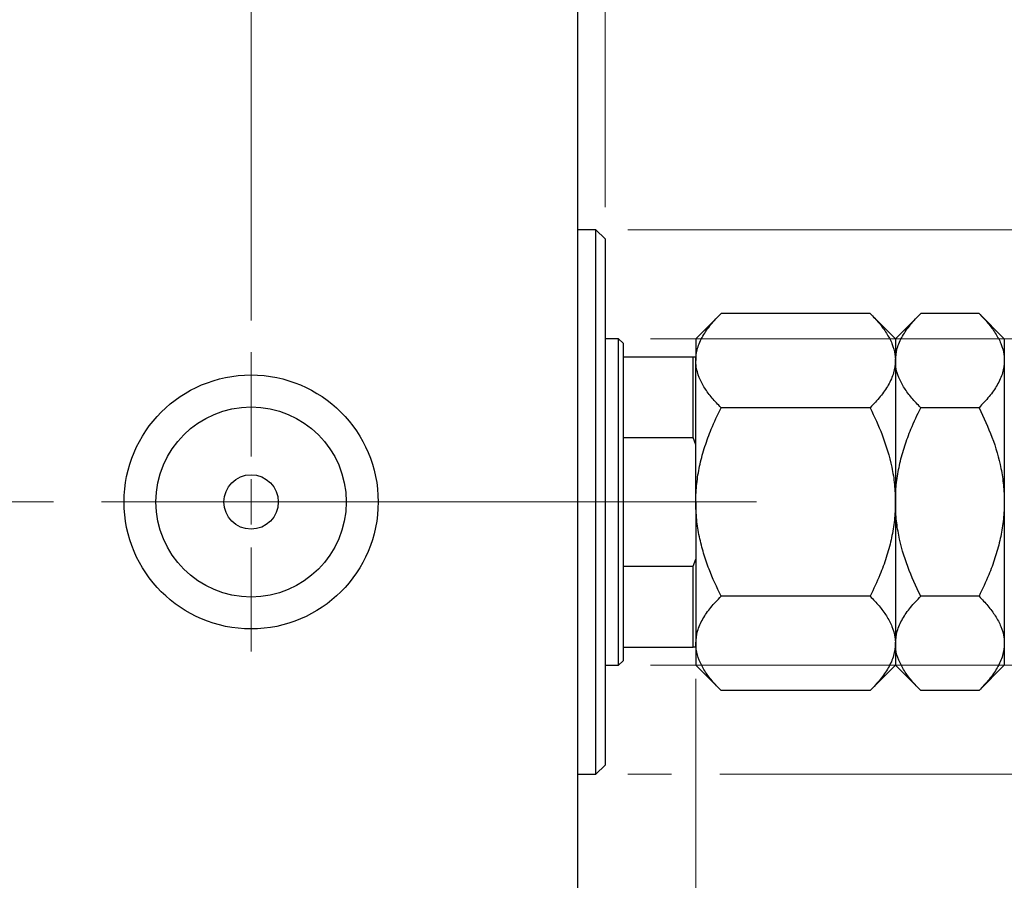
# Model space of a CAD drawing. Units: millimetres. Extents: x 15 to 415, y 5 to 292.
# Drawn here: x 261 to 292, y 146 to 173 of the extents above; entities that cross this region are included whole.
import ezdxf

# ---------------------------------------------------------------- set-up
doc = ezdxf.new("R2010")
doc.units = ezdxf.units.MM
doc.linetypes.add('CENTERX2', pattern=[20.32, 12.7, -2.54, 2.54, -2.54])
doc.styles.add('SLDTEXTSTYLE0', font='TXT', dxfattribs={"width": 0.75})
doc.dimstyles.new('SLDDIMSTYLE2', dxfattribs={"dimtxt": 3.5, "dimasz": 3.302, "dimexe": 0, "dimexo": 0.0625, "dimgap": 0.875, "dimtad": 1, "dimdec": 0, "dimlfac": 3.5, "dimrnd": 1e-09, "dimzin": 12, "dimdsep": 46, "dimtxsty": 'SLDTEXTSTYLE0', "dimsah": 1, "dimcen": 0.09, "dimadec": 0, "dimazin": 3, "dimtfac": 1, "dimtdec": 0, "dimtmove": 0, "dimatfit": 0, "dimfxl": 1, "dimfrac": 2, "dimtolj": 1, "dimtzin": 12, "dimarcsym": 0})
doc.dimstyles.new('SLDDIMSTYLE3', dxfattribs={"dimtxt": 3.5, "dimasz": 3.302, "dimexe": 0, "dimexo": 0.0625, "dimgap": 0.875, "dimtad": 1, "dimdec": 1, "dimlfac": 3.5, "dimrnd": 1e-09, "dimzin": 12, "dimdsep": 46, "dimtxsty": 'SLDTEXTSTYLE0', "dimsah": 1, "dimcen": 0.09, "dimadec": 0, "dimazin": 3, "dimtfac": 1, "dimtdec": 1, "dimtmove": 0, "dimatfit": 0, "dimfxl": 1, "dimfrac": 2, "dimtolj": 1, "dimtzin": 12, "dimarcsym": 0})

# ---------------------------------------------------------------- blocks, each defined once
blk = doc.blocks.new('_D_7')
at = {"color": 7, "linetype": 'Continuous', "lineweight": 0}
for p, q in [((281.94, 152.256), (281.94, 130.595)), ((278.226, 141.113), (278.226, 130.595)), ((278.226, 131.595), (271.876, 131.595)), ((281.94, 131.595), (278.226, 131.595)), ((281.94, 131.595), (288.795, 131.595))]:
    blk.add_line(p, q, dxfattribs=at)
at = {"color": 7, "linetype": 'Continuous', "lineweight": 18}
for points in [[(278.226, 131.595), (274.924, 132.103), (274.924, 131.087)], [(281.94, 131.595), (285.242, 131.087), (285.242, 132.103)]]:
    blk.add_solid(points, dxfattribs=at)
at = {"color": 7, "linetype": 'Continuous', "lineweight": 18, "insert": (283.623, 136.106), "char_height": 3.5, "attachment_point": 1, "style": 'SLDTEXTSTYLE0'}
blk.add_mtext('13', dxfattribs=at)
blk = doc.blocks.new('_D_8')
at = {"color": 7, "linetype": 'Continuous', "lineweight": 0}
for p, q in [((278.226, 174.542), (278.226, 185.06)), ((279.083, 167.113), (279.083, 185.06)), ((278.226, 184.06), (271.876, 184.06)), ((279.083, 184.06), (278.226, 184.06)), ((279.083, 184.06), (283.331, 184.06))]:
    blk.add_line(p, q, dxfattribs=at)
at = {"color": 7, "linetype": 'Continuous', "lineweight": 18}
for points in [[(278.226, 184.06), (274.924, 184.568), (274.924, 183.552)], [(279.083, 184.06), (282.385, 183.552), (282.385, 184.568)]]:
    blk.add_solid(points, dxfattribs=at)
at = {"color": 7, "linetype": 'Continuous', "lineweight": 18, "insert": (280.745, 188.572), "char_height": 3.5, "attachment_point": 1, "style": 'SLDTEXTSTYLE0'}
blk.add_mtext('3', dxfattribs=at)
blk = doc.blocks.new('_D_9')
at = {"color": 7, "linetype": 'Continuous', "lineweight": 0}
for p, q in [((308.797, 162.97), (308.797, 169.32)), ((280.511, 162.97), (309.797, 162.97)), ((308.797, 152.685), (308.797, 162.97)), ((280.511, 152.685), (309.797, 152.685)), ((308.797, 152.685), (308.797, 146.335))]:
    blk.add_line(p, q, dxfattribs=at)
at = {"color": 7, "linetype": 'Continuous', "lineweight": 18}
for points in [[(308.797, 162.97), (309.305, 166.272), (308.289, 166.272)], [(308.797, 152.685), (308.289, 149.383), (309.305, 149.383)]]:
    blk.add_solid(points, dxfattribs=at)
at = {"color": 7, "linetype": 'Continuous', "lineweight": 18, "char_height": 3.5, "attachment_point": 1, "rotation": 90, "style": 'SLDTEXTSTYLE0'}
for s, insert in [('36', (304.232, 157.295)), ('%%c', (304.285, 152.016))]:
    blk.add_mtext(s, dxfattribs=dict(at, insert=insert))
blk = doc.blocks.new('_D_10')
at = {"color": 7, "linetype": 'Continuous', "lineweight": 0}
for p, q in [((317.473, 166.399), (317.473, 172.749)), ((279.797, 166.399), (308.035, 166.399)), ((309.559, 166.399), (318.473, 166.399)), ((317.473, 166.399), (317.473, 149.256)), ((279.797, 149.256), (281.178, 149.256)), ((282.702, 149.256), (308.035, 149.256)), ((309.559, 149.256), (318.473, 149.256)), ((317.473, 149.256), (317.473, 142.906))]:
    blk.add_line(p, q, dxfattribs=at)
at = {"color": 7, "linetype": 'Continuous', "lineweight": 18}
for points in [[(317.473, 166.399), (317.981, 169.701), (316.965, 169.701)], [(317.473, 149.256), (316.965, 145.954), (317.981, 145.954)]]:
    blk.add_solid(points, dxfattribs=at)
at = {"color": 7, "linetype": 'Continuous', "lineweight": 18, "char_height": 3.5, "attachment_point": 1, "rotation": 90, "style": 'SLDTEXTSTYLE0'}
for s, insert in [('60', (312.908, 157.88)), ('%%c', (312.961, 152.602))]:
    blk.add_mtext(s, dxfattribs=dict(at, insert=insert))
blk = doc.blocks.new('_D_12')
at = {"color": 7, "linetype": 'Continuous', "lineweight": 0}
for p, q in [((267.94, 163.542), (267.94, 191.06)), ((278.226, 174.542), (278.226, 191.06)), ((267.94, 190.06), (261.59, 190.06)), ((267.94, 190.06), (278.226, 190.06)), ((278.226, 190.06), (284.576, 190.06))]:
    blk.add_line(p, q, dxfattribs=at)
at = {"color": 7, "linetype": 'Continuous', "lineweight": 18}
for points in [[(267.94, 190.06), (264.638, 190.568), (264.638, 189.552)], [(278.226, 190.06), (281.528, 189.552), (281.528, 190.568)]]:
    blk.add_solid(points, dxfattribs=at)
at = {"color": 7, "linetype": 'Continuous', "lineweight": 18, "insert": (268.557, 194.572), "char_height": 3.5, "attachment_point": 1, "style": 'SLDTEXTSTYLE0'}
blk.add_mtext('36,0', dxfattribs=at)
blk = doc.blocks.new('SW_CENTERMARKSYMBOL_5')
at = {"color": 0, "linetype": 'Continuous', "lineweight": 18}
for p, q in [((0, 1.429), (0, 4.714)), ((0, 0), (0, 0.714)), ((-1.429, 0), (-4.714, 0)), ((0, 0), (-0.714, 0)), ((0, 0), (0, -0.714)), ((0, 0), (0.714, 0)), ((1.429, 0), (4.714, 0)), ((0, -1.429), (0, -4.714))]:
    blk.add_line(p, q, dxfattribs=at)

msp = doc.modelspace()

# ---------------------------------------------------------------- linework, layer by layer
at = {"color": 7, "linetype": 'Continuous', "lineweight": 25}
for p, q in [((278.2257, 142.2559), (278.2257, 173.3988)), ((278.7971, 166.3988), (278.2257, 166.3988)), ((279.0829, 166.1131), (278.7971, 166.3988)), ((278.7971, 149.2559), (278.7971, 166.3988)), ((279.0829, 166.1131), (279.0829, 149.5417)), ((282.7356, 163.7658), (281.94, 162.9702)), ((287.4301, 163.7658), (282.7356, 163.7658)), ((288.2257, 162.9702), (287.4301, 163.7658)), ((289.0213, 163.7658), (288.2257, 162.9702)), ((290.8587, 163.7658), (289.0213, 163.7658)), ((291.6543, 162.9702), (290.8587, 163.7658)), ((279.5114, 162.9702), (279.0829, 162.9702)), ((279.6543, 162.8274), (279.5114, 162.9702)), ((279.5114, 152.6845), (279.5114, 162.9702)), ((279.6543, 162.8274), (279.6543, 162.3988)), ((281.94, 162.9702), (281.94, 162.2812)), ((288.2257, 162.9702), (288.2257, 162.2812)), ((291.6543, 162.9702), (291.6543, 162.2812)), ((279.6543, 162.3988), (279.6543, 159.8527)), ((279.6543, 162.3988), (281.8543, 162.3988)), ((281.8543, 159.8527), (281.8543, 162.3988)), ((281.8543, 162.3988), (281.94, 162.3988)), ((281.94, 157.8274), (281.94, 162.2812)), ((288.2257, 162.2812), (288.2257, 157.8274)), ((291.6543, 162.2812), (291.6543, 157.8274)), ((287.4301, 160.7966), (282.7356, 160.7966)), ((290.8587, 160.7966), (289.0213, 160.7966)), ((279.6543, 159.8527), (279.6543, 155.802)), ((279.6543, 159.8527), (281.8543, 159.8527)), ((281.94, 159.6308), (281.8543, 159.8527)), ((281.94, 157.8274), (281.94, 153.3735)), ((288.2257, 157.8274), (288.2257, 153.3735)), ((291.6543, 157.8274), (291.6543, 153.3735)), ((281.8543, 155.802), (281.94, 156.024)), ((279.6543, 155.802), (279.6543, 153.2559)), ((279.6543, 155.802), (281.8543, 155.802)), ((281.8543, 153.2559), (281.8543, 155.802)), ((287.4301, 154.8581), (282.7356, 154.8581)), ((290.8587, 154.8581), (289.0213, 154.8581)), ((279.6543, 153.2559), (279.6543, 152.8274)), ((279.6543, 153.2559), (281.8543, 153.2559)), ((281.94, 153.2559), (281.8543, 153.2559)), ((281.94, 153.3735), (281.94, 152.6845)), ((288.2257, 153.3735), (288.2257, 152.6845)), ((291.6543, 153.3735), (291.6543, 152.6845)), ((279.0829, 152.6845), (279.5114, 152.6845)), ((279.5114, 152.6845), (279.6543, 152.8274)), ((281.94, 152.6845), (282.7356, 151.8889)), ((287.4301, 151.8889), (288.2257, 152.6845)), ((288.2257, 152.6845), (289.0213, 151.8889)), ((290.8587, 151.8889), (291.6543, 152.6845)), ((287.4301, 151.8889), (282.7356, 151.8889)), ((290.8587, 151.8889), (289.0213, 151.8889)), ((278.7971, 149.2559), (279.0829, 149.5417)), ((278.2257, 149.2559), (278.7971, 149.2559))]:
    msp.add_line(p, q, dxfattribs=at)
at = {"color": 7, "linetype": 'CENTERX2', "lineweight": 18}
for p, q in [((243.94, 157.8274), (280.2257, 157.8274)), ((281.5114, 157.8274), (267.1971, 157.8274)), ((277.6543, 157.8274), (283.8543, 157.8274))]:
    msp.add_line(p, q, dxfattribs=at)
at = {"color": 7, "linetype": 'Continuous', "lineweight": 25}
for radius in [4, 2.9943, 0.8571]:
    msp.add_circle((267.94, 157.8274), radius, dxfattribs=at)
for points, knots in [([(281.94, 162.2812), (281.9428, 162.3456), (281.9484, 162.4747), (281.9936, 162.6684), (282.0648, 162.8617), (282.1616, 163.0512), (282.3186, 163.2968), (282.5107, 163.5349), (282.6792, 163.7079), (282.7356, 163.7658)], [0, 0, 0, 0, 0.1244831, 0.2496534, 0.3767792, 0.5044832, 0.6276478, 0.8754403, 1, 1, 1, 1]), ([(287.4301, 163.7658), (287.5263, 163.6653), (287.7192, 163.4637), (287.9541, 163.1458), (288.1302, 162.8136), (288.2152, 162.522), (288.223, 162.3434), (288.2257, 162.2812)], [0, 0, 0, 0, 0.2155177, 0.4322276, 0.6544598, 0.8796912, 1, 1, 1, 1]), ([(288.2257, 162.2812), (288.2371, 162.4103), (288.26, 162.6712), (288.4373, 163.0509), (288.6905, 163.4181), (288.9107, 163.6496), (289.0213, 163.7658)], [0, 0, 0, 0, 0.2495776, 0.5043634, 0.7510466, 1, 1, 1, 1]), ([(290.8587, 163.7658), (290.9549, 163.6653), (291.1478, 163.4637), (291.3826, 163.1458), (291.5588, 162.8136), (291.6437, 162.522), (291.6516, 162.3434), (291.6543, 162.2812)], [0, 0, 0, 0, 0.2155177, 0.4322276, 0.6544598, 0.8796912, 1, 1, 1, 1]), ([(282.7356, 160.7966), (282.6394, 160.8971), (282.4465, 161.0987), (282.2116, 161.4166), (282.0355, 161.7489), (281.9506, 162.0404), (281.9427, 162.219), (281.94, 162.2812)], [0, 0, 0, 0, 0.2155177, 0.4322276, 0.6544598, 0.8796912, 1, 1, 1, 1]), ([(288.2257, 162.2812), (288.2144, 162.1521), (288.1914, 161.8912), (288.0141, 161.5115), (287.761, 161.1443), (287.5407, 160.9129), (287.4301, 160.7966)], [0, 0, 0, 0, 0.2495776, 0.5043634, 0.7510466, 1, 1, 1, 1]), ([(289.0213, 160.7966), (288.9251, 160.8971), (288.7322, 161.0987), (288.4974, 161.4166), (288.3212, 161.7489), (288.2363, 162.0404), (288.2284, 162.219), (288.2257, 162.2812)], [0, 0, 0, 0, 0.2155177, 0.4322276, 0.6544598, 0.8796912, 1, 1, 1, 1]), ([(291.6543, 162.2812), (291.6429, 162.1521), (291.62, 161.8912), (291.4427, 161.5115), (291.1895, 161.1443), (290.9693, 160.9129), (290.8587, 160.7966)], [0, 0, 0, 0, 0.2495776, 0.5043634, 0.7510466, 1, 1, 1, 1]), ([(281.94, 157.8274), (281.9402, 157.857), (281.9413, 158.0722), (281.9712, 158.4728), (282.069, 159.0288), (282.2224, 159.5793), (282.4393, 160.1749), (282.6289, 160.5728), (282.7356, 160.7966)], [0, 0, 0, 0, 0.0286705, 0.2081433, 0.3876638, 0.573933, 0.7602753, 1, 1, 1, 1]), ([(287.4301, 160.7966), (287.5623, 160.5157), (287.8461, 159.9127), (288.0896, 159.095), (288.2084, 158.3799), (288.2199, 158.0122), (288.2257, 157.8274)], [0, 0, 0, 0, 0.3001017, 0.6443786, 0.8212669, 1, 1, 1, 1]), ([(288.2257, 157.8274), (288.2261, 157.8726), (288.228, 158.1), (288.262, 158.5092), (288.3609, 159.0543), (288.5132, 159.5938), (288.7277, 160.1807), (288.9152, 160.5739), (289.0213, 160.7966)], [0, 0, 0, 0, 0.0437568, 0.2199926, 0.3962747, 0.5788631, 0.7615188, 1, 1, 1, 1]), ([(290.8587, 160.7966), (291.0026, 160.4892), (291.2917, 159.8718), (291.5288, 159.0443), (291.6384, 158.3573), (291.649, 158.0046), (291.6543, 157.8274)], [0, 0, 0, 0, 0.3281146, 0.6589171, 0.8286383, 1, 1, 1, 1]), ([(282.7356, 154.8581), (282.6033, 155.139), (282.3952, 155.5805), (282.1805, 156.2122), (282.0468, 156.7347), (281.9573, 157.2749), (281.9458, 157.6426), (281.94, 157.8274)], [0, 0, 0, 0, 0.3000204, 0.4717336, 0.6444749, 0.8213153, 1, 1, 1, 1]), ([(288.2257, 157.8274), (288.2256, 157.7977), (288.2244, 157.5826), (288.1945, 157.182), (288.0967, 156.6259), (287.9433, 156.0754), (287.7264, 155.4798), (287.5368, 155.082), (287.4301, 154.8581)], [0, 0, 0, 0, 0.0286705, 0.2081433, 0.3876638, 0.573933, 0.7602753, 1, 1, 1, 1]), ([(289.0213, 154.8581), (288.8774, 155.1656), (288.5883, 155.783), (288.3512, 156.6104), (288.2416, 157.2975), (288.231, 157.6502), (288.2257, 157.8274)], [0, 0, 0, 0, 0.3281146, 0.6589171, 0.8286383, 1, 1, 1, 1]), ([(291.6543, 157.8274), (291.6539, 157.7821), (291.652, 157.5547), (291.618, 157.1455), (291.5191, 156.6004), (291.3668, 156.061), (291.1523, 155.474), (290.9648, 155.0808), (290.8587, 154.8581)], [0, 0, 0, 0, 0.0437568, 0.2199926, 0.3962747, 0.5788631, 0.7615188, 1, 1, 1, 1]), ([(281.94, 153.3735), (281.9513, 153.5026), (281.9743, 153.7635), (282.1516, 154.1432), (282.4048, 154.5104), (282.625, 154.7419), (282.7356, 154.8581)], [0, 0, 0, 0, 0.2495776, 0.5043634, 0.7510466, 1, 1, 1, 1]), ([(287.4301, 154.8581), (287.5263, 154.7576), (287.7192, 154.556), (287.9541, 154.2381), (288.1302, 153.9059), (288.2152, 153.6143), (288.223, 153.4357), (288.2257, 153.3735)], [0, 0, 0, 0, 0.2155177, 0.4322276, 0.6544598, 0.8796912, 1, 1, 1, 1]), ([(288.2257, 153.3735), (288.2371, 153.5026), (288.26, 153.7635), (288.4373, 154.1432), (288.6905, 154.5104), (288.9107, 154.7419), (289.0213, 154.8581)], [0, 0, 0, 0, 0.2495776, 0.5043634, 0.7510466, 1, 1, 1, 1]), ([(290.8587, 154.8581), (290.9549, 154.7576), (291.1478, 154.556), (291.3826, 154.2381), (291.5588, 153.9059), (291.6437, 153.6143), (291.6516, 153.4357), (291.6543, 153.3735)], [0, 0, 0, 0, 0.2155177, 0.4322276, 0.6544598, 0.8796912, 1, 1, 1, 1]), ([(282.7356, 151.8889), (282.6394, 151.9894), (282.4465, 152.191), (282.2119, 152.5089), (282.0346, 152.8412), (281.962, 153.1018), (281.942, 153.2802), (281.9407, 153.3424), (281.94, 153.3735)], [0, 0, 0, 0, 0.2155135, 0.4322192, 0.654447, 0.879674, 0.9397979, 1, 1, 1, 1]), ([(288.2257, 153.3735), (288.2144, 153.2444), (288.1914, 152.9835), (288.0141, 152.6038), (287.761, 152.2366), (287.5407, 152.0052), (287.4301, 151.8889)], [0, 0, 0, 0, 0.2495776, 0.5043634, 0.7510466, 1, 1, 1, 1]), ([(289.0213, 151.8889), (288.9251, 151.9894), (288.7322, 152.191), (288.4974, 152.5089), (288.3212, 152.8412), (288.2363, 153.1327), (288.2284, 153.3113), (288.2257, 153.3735)], [0, 0, 0, 0, 0.2155177, 0.4322276, 0.6544598, 0.8796912, 1, 1, 1, 1]), ([(291.6543, 153.3735), (291.6429, 153.2444), (291.62, 152.9835), (291.4427, 152.6038), (291.1895, 152.2366), (290.9693, 152.0052), (290.8587, 151.8889)], [0, 0, 0, 0, 0.2495776, 0.5043634, 0.7510466, 1, 1, 1, 1])]:
    msp.add_open_spline(points, degree=3, knots=knots, dxfattribs=at)

# ---------------------------------------------------------------- block references
at = {"color": 7, "linetype": 'Continuous', "lineweight": 0}
msp.add_blockref('SW_CENTERMARKSYMBOL_5', (267.94, 157.8274), dxfattribs=at)

# ---------------------------------------------------------------- dimensions: what is measured, and where the dimension line sits
at = {"color": 7, "linetype": 'Continuous', "lineweight": 18}
for base, p1, p2, dimstyle, picture, middle in [((278.2257, 190.06), (267.94, 162.5417), (278.2257, 173.5417), 'SLDDIMSTYLE3', '_D_12', (273.0829, 190.06)), ((278.2257, 184.06), (279.0829, 166.1131), (278.2257, 173.5417), 'SLDDIMSTYLE2', '_D_8', (282.0381, 184.06)), ((278.2257, 131.5947), (281.94, 153.2559), (278.2257, 142.1131), 'SLDDIMSTYLE2', '_D_7', (286.2087, 131.5947))]:
    dim = msp.add_linear_dim(base=base, p1=p1, p2=p2, dimstyle=dimstyle, dxfattribs=at)
    dim.commit()
    dim.dimension.update_dxf_attribs({"geometry": picture, "text_midpoint": middle, "dimtype": 160})
for base, p1, p2, picture, middle in [((317.4732, 149.2559), (278.7971, 166.3988), (278.7971, 149.2559), '_D_10', (317.4732, 157.8274)), ((308.7971, 162.9702), (279.5114, 152.6845), (279.5114, 162.9702), '_D_9', (308.7971, 157.2416))]:
    dim = msp.add_linear_dim(base=base, p1=p1, p2=p2, angle=90, text='%%c<>', dimstyle='SLDDIMSTYLE2', dxfattribs=at)
    dim.commit()
    dim.dimension.update_dxf_attribs({"geometry": picture, "text_midpoint": middle, "dimtype": 160})

doc.saveas('drawing.dxf')
